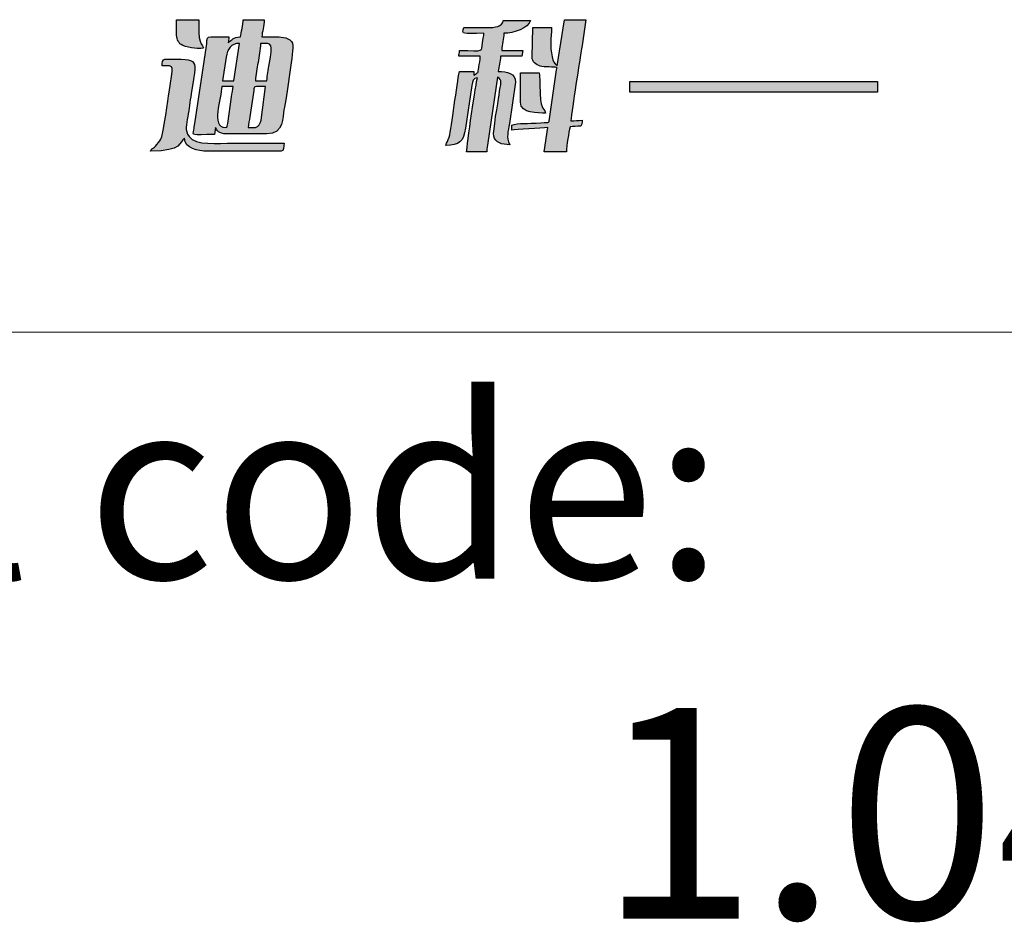
# Model space of a CAD drawing. Units: millimetres. Extents: x -4460 to 8311, y 108 to 3312.
# Drawn here: x 8100 to 8128, y 1991 to 2016 of the extents above; entities that cross this region are included whole.
import ezdxf

# ---------------------------------------------------------------- set-up
doc = ezdxf.new("R2010")
doc.units = ezdxf.units.MM
doc.header["$LTSCALE"] = 0.01
doc.styles.add('Arial', font='arial.ttf')

msp = doc.modelspace()

# ---------------------------------------------------------------- hatches: boundary and pattern name
at = {"ltscale": 0.1}
h = msp.add_hatch(color=150, dxfattribs=at)
edge = h.paths.add_edge_path()
edge.add_spline(control_points=[(8104.535, 2016.052), (8104.535, 2015.914), (8104.58, 2015.791), (8104.666, 2015.732), (8104.666, 2015.732), (8104.783, 2015.651), (8105.146, 2015.611), (8105.234, 2015.62), (8105.234, 2015.62), (8105.432, 2015.641), (8105.17, 2015.647), (8105.17, 2016.072), (8105.17, 2016.072), (8105.17, 2016.072), (8105.17, 2016.44), (8105.17, 2016.44), (8105.17, 2016.44), (8105.17, 2016.44), (8104.535, 2016.44), (8104.535, 2016.44), (8104.535, 2016.44), (8104.535, 2016.44), (8104.535, 2016.052), (8104.535, 2016.052)], knot_values=[0, 0, 0, 0, 0.142857, 0.142857, 0.142857, 0.142857, 0.285714, 0.285714, 0.285714, 0.285714, 0.428571, 0.428571, 0.428571, 0.428571, 0.571429, 0.571429, 0.571429, 0.571429, 0.714286, 0.714286, 0.714286, 0.714286, 1, 1, 1, 1], degree=3, periodic=0)
edge = h.paths.add_edge_path(flags=17)
edge.add_spline(control_points=[(8114.337, 2014.087), (8114.337, 2013.763), (8114.842, 2013.78), (8115.053, 2013.78), (8115.053, 2013.78), (8114.998, 2013.985), (8114.888, 2013.795), (8114.889, 2014.598), (8114.889, 2014.598), (8114.89, 2014.814), (8114.871, 2014.832), (8114.869, 2014.926), (8114.869, 2014.926), (8114.869, 2014.926), (8114.337, 2014.926), (8114.337, 2014.926), (8114.337, 2014.926), (8114.337, 2014.926), (8114.337, 2014.087), (8114.337, 2014.087)], knot_values=[0, 0, 0, 0, 0.166667, 0.166667, 0.166667, 0.166667, 0.333333, 0.333333, 0.333333, 0.333333, 0.5, 0.5, 0.5, 0.5, 0.666667, 0.666667, 0.666667, 0.666667, 1, 1, 1, 1], degree=3, periodic=0)
edge = h.paths.add_edge_path()
edge.add_spline(control_points=[(8117.447, 2014.373), (8117.447, 2014.373), (8124.507, 2014.373), (8124.507, 2014.373), (8124.507, 2014.373), (8124.507, 2014.373), (8124.507, 2014.68), (8124.507, 2014.68), (8124.507, 2014.68), (8124.507, 2014.68), (8117.447, 2014.68), (8117.447, 2014.68), (8117.447, 2014.68), (8117.447, 2014.68), (8117.447, 2014.373), (8117.447, 2014.373)], knot_values=[0, 0, 0, 0, 0.2, 0.2, 0.2, 0.2, 0.4, 0.4, 0.4, 0.4, 0.6, 0.6, 0.6, 0.6, 1, 1, 1, 1], degree=3, periodic=0)
edge = h.paths.add_edge_path()
edge.add_spline(control_points=[(8104.126, 2015.13), (8104.53, 2015.13), (8104.421, 2015.162), (8104.327, 2014.377), (8104.327, 2014.377), (8104.304, 2014.187), (8104.165, 2013.238), (8104.118, 2013.112), (8104.118, 2013.112), (8104.072, 2012.99), (8104.053, 2012.969), (8103.981, 2012.881), (8103.981, 2012.881), (8103.868, 2012.745), (8103.823, 2012.787), (8103.799, 2012.695), (8103.799, 2012.695), (8104.731, 2012.695), (8104.61, 2012.953), (8104.76, 2013.063), (8104.76, 2013.063), (8104.767, 2012.76), (8105.16, 2012.695), (8105.415, 2012.695), (8105.415, 2012.695), (8105.415, 2012.695), (8107.523, 2012.695), (8107.523, 2012.695), (8107.523, 2012.695), (8107.609, 2012.695), (8107.583, 2012.828), (8107.605, 2012.92), (8107.605, 2012.92), (8107.12, 2012.92), (8106.636, 2012.92), (8106.152, 2012.92), (8106.152, 2012.92), (8105.698, 2012.92), (8105.092, 2012.848), (8104.894, 2013.115), (8104.894, 2013.115), (8104.763, 2013.293), (8104.822, 2013.454), (8104.86, 2013.68), (8104.86, 2013.68), (8104.896, 2013.897), (8104.92, 2014.096), (8104.953, 2014.323), (8104.953, 2014.323), (8105.107, 2015.371), (8105.237, 2015.315), (8104.208, 2015.315), (8104.208, 2015.315), (8104.134, 2015.315), (8104.128, 2015.204), (8104.126, 2015.13)], knot_values=[0, 0, 0, 0, 0.066667, 0.066667, 0.066667, 0.066667, 0.133333, 0.133333, 0.133333, 0.133333, 0.2, 0.2, 0.2, 0.2, 0.266667, 0.266667, 0.266667, 0.266667, 0.333333, 0.333333, 0.333333, 0.333333, 0.4, 0.4, 0.4, 0.4, 0.466667, 0.466667, 0.466667, 0.466667, 0.533333, 0.533333, 0.533333, 0.533333, 0.6, 0.6, 0.6, 0.6, 0.666667, 0.666667, 0.666667, 0.666667, 0.733333, 0.733333, 0.733333, 0.733333, 0.8, 0.8, 0.8, 0.8, 0.866667, 0.866667, 0.866667, 0.866667, 1, 1, 1, 1], degree=3, periodic=0)
edge = h.paths.add_edge_path()
edge.add_spline(control_points=[(8115.381, 2015.13), (8115.282, 2015.196), (8115.271, 2015.257), (8115.241, 2015.38), (8115.241, 2015.38), (8115.163, 2015.693), (8115.217, 2015.903), (8115.217, 2016.215), (8115.217, 2016.215), (8115.217, 2016.215), (8114.685, 2016.215), (8114.685, 2016.215), (8114.685, 2016.215), (8114.685, 2016.215), (8114.664, 2015.376), (8114.664, 2015.376), (8114.664, 2015.376), (8114.664, 2015.237), (8114.785, 2015.158), (8114.898, 2015.119), (8114.898, 2015.119), (8115.004, 2015.082), (8115.319, 2015.098), (8115.35, 2015.081), (8115.35, 2015.081), (8115.395, 2015.056), (8115.376, 2015.083), (8115.366, 2015.007), (8115.366, 2015.007), (8115.366, 2015.007), (8115.159, 2013.612), (8115.159, 2013.612), (8115.159, 2013.612), (8115.141, 2013.476), (8115.184, 2013.527), (8114.786, 2013.494), (8114.786, 2013.494), (8114.642, 2013.482), (8114.233, 2013.5), (8114.091, 2013.432), (8114.091, 2013.432), (8114.091, 2013.432), (8114.091, 2013.288), (8114.091, 2013.288), (8114.091, 2013.288), (8114.19, 2013.336), (8114.927, 2013.327), (8115.115, 2013.37), (8115.115, 2013.37), (8115.115, 2013.37), (8115.012, 2012.674), (8115.012, 2012.674), (8115.012, 2012.674), (8115.012, 2012.674), (8115.647, 2012.674), (8115.647, 2012.674), (8115.647, 2012.674), (8115.647, 2012.868), (8115.709, 2013.221), (8115.749, 2013.391), (8115.749, 2013.391), (8115.852, 2013.391), (8115.923, 2013.411), (8116.056, 2013.411), (8116.056, 2013.411), (8116.08, 2013.462), (8116.095, 2013.5), (8116.097, 2013.575), (8116.097, 2013.575), (8115.954, 2013.575), (8115.901, 2013.555), (8115.769, 2013.555), (8115.769, 2013.555), (8115.8, 2013.921), (8116.022, 2015.239), (8116.091, 2015.709), (8116.091, 2015.709), (8116.091, 2015.709), (8116.199, 2016.44), (8116.199, 2016.44), (8116.199, 2016.44), (8116.199, 2016.44), (8115.585, 2016.44), (8115.585, 2016.44), (8115.585, 2016.44), (8115.585, 2016.44), (8115.381, 2015.13), (8115.381, 2015.13)], knot_values=[0, 0, 0, 0, 0.043478, 0.043478, 0.043478, 0.043478, 0.086957, 0.086957, 0.086957, 0.086957, 0.130435, 0.130435, 0.130435, 0.130435, 0.173913, 0.173913, 0.173913, 0.173913, 0.217391, 0.217391, 0.217391, 0.217391, 0.26087, 0.26087, 0.26087, 0.26087, 0.304348, 0.304348, 0.304348, 0.304348, 0.347826, 0.347826, 0.347826, 0.347826, 0.391304, 0.391304, 0.391304, 0.391304, 0.434783, 0.434783, 0.434783, 0.434783, 0.478261, 0.478261, 0.478261, 0.478261, 0.521739, 0.521739, 0.521739, 0.521739, 0.565217, 0.565217, 0.565217, 0.565217, 0.608696, 0.608696, 0.608696, 0.608696, 0.652174, 0.652174, 0.652174, 0.652174, 0.695652, 0.695652, 0.695652, 0.695652, 0.73913, 0.73913, 0.73913, 0.73913, 0.782609, 0.782609, 0.782609, 0.782609, 0.826087, 0.826087, 0.826087, 0.826087, 0.869565, 0.869565, 0.869565, 0.869565, 0.913043, 0.913043, 0.913043, 0.913043, 1, 1, 1, 1], degree=3, periodic=0)
edge = h.paths.add_edge_path()
edge.add_spline(control_points=[(8112.72, 2016.215), (8112.671, 2016.002), (8112.647, 2016.052), (8113.293, 2016.052), (8113.293, 2016.052), (8113.292, 2015.971), (8113.265, 2015.865), (8113.252, 2015.785), (8113.252, 2015.785), (8113.206, 2015.506), (8113.351, 2015.56), (8112.598, 2015.56), (8112.598, 2015.56), (8112.598, 2015.463), (8112.584, 2015.475), (8112.577, 2015.397), (8112.577, 2015.397), (8112.577, 2015.397), (8113.191, 2015.397), (8113.191, 2015.397), (8113.191, 2015.397), (8113.191, 2015.28), (8113.166, 2015.192), (8113.15, 2015.089), (8113.15, 2015.089), (8113.119, 2014.883), (8113.149, 2014.96), (8113.007, 2014.864), (8113.007, 2014.864), (8113.007, 2014.864), (8113.007, 2014.967), (8113.007, 2014.967), (8113.007, 2014.967), (8113.007, 2014.967), (8112.598, 2014.967), (8112.598, 2014.967), (8112.598, 2014.967), (8112.516, 2014.615), (8112.383, 2013.369), (8112.303, 2013.092), (8112.303, 2013.092), (8112.274, 2012.989), (8112.23, 2012.949), (8112.209, 2012.859), (8112.209, 2012.859), (8112.587, 2012.859), (8112.722, 2012.975), (8112.765, 2013.346), (8112.765, 2013.346), (8112.765, 2013.346), (8112.954, 2014.569), (8112.954, 2014.569), (8112.954, 2014.569), (8112.973, 2014.692), (8112.981, 2014.772), (8113.109, 2014.783), (8113.109, 2014.783), (8113.077, 2014.715), (8112.802, 2012.822), (8112.802, 2012.674), (8112.802, 2012.674), (8112.802, 2012.674), (8113.375, 2012.674), (8113.375, 2012.674), (8113.375, 2012.674), (8113.375, 2012.783), (8113.387, 2012.833), (8113.402, 2012.934), (8113.402, 2012.934), (8113.402, 2012.934), (8113.682, 2014.803), (8113.682, 2014.803), (8113.682, 2014.803), (8113.836, 2014.722), (8113.772, 2014.637), (8113.724, 2014.29), (8113.724, 2014.29), (8113.699, 2014.105), (8113.545, 2013.237), (8113.573, 2013.119), (8113.573, 2013.119), (8113.618, 2012.933), (8113.805, 2012.879), (8114.03, 2012.879), (8114.03, 2012.879), (8113.924, 2013.099), (8113.983, 2013.254), (8114.021, 2013.481), (8114.021, 2013.481), (8114.021, 2013.481), (8114.194, 2014.66), (8114.194, 2014.66), (8114.194, 2014.66), (8114.194, 2014.91), (8113.955, 2014.967), (8113.703, 2014.967), (8113.703, 2014.967), (8113.714, 2015.109), (8113.764, 2015.238), (8113.764, 2015.397), (8113.764, 2015.397), (8113.764, 2015.397), (8114.378, 2015.397), (8114.378, 2015.397), (8114.378, 2015.397), (8114.378, 2015.397), (8114.398, 2015.56), (8114.398, 2015.56), (8114.398, 2015.56), (8114.398, 2015.56), (8113.805, 2015.56), (8113.805, 2015.56), (8113.805, 2015.56), (8113.805, 2015.748), (8113.863, 2015.893), (8113.866, 2016.052), (8113.866, 2016.052), (8114.142, 2016.052), (8114.563, 2016.195), (8114.623, 2016.42), (8114.623, 2016.42), (8114.623, 2016.42), (8113.846, 2016.42), (8113.846, 2016.42), (8113.846, 2016.42), (8113.831, 2016.241), (8113.59, 2016.215), (8113.396, 2016.215), (8113.396, 2016.215), (8113.171, 2016.214), (8112.946, 2016.215), (8112.72, 2016.215)], knot_values=[0, 0, 0, 0, 0.029412, 0.029412, 0.029412, 0.029412, 0.058824, 0.058824, 0.058824, 0.058824, 0.088235, 0.088235, 0.088235, 0.088235, 0.117647, 0.117647, 0.117647, 0.117647, 0.147059, 0.147059, 0.147059, 0.147059, 0.176471, 0.176471, 0.176471, 0.176471, 0.205882, 0.205882, 0.205882, 0.205882, 0.235294, 0.235294, 0.235294, 0.235294, 0.264706, 0.264706, 0.264706, 0.264706, 0.294118, 0.294118, 0.294118, 0.294118, 0.323529, 0.323529, 0.323529, 0.323529, 0.352941, 0.352941, 0.352941, 0.352941, 0.382353, 0.382353, 0.382353, 0.382353, 0.411765, 0.411765, 0.411765, 0.411765, 0.441176, 0.441176, 0.441176, 0.441176, 0.470588, 0.470588, 0.470588, 0.470588, 0.5, 0.5, 0.5, 0.5, 0.529412, 0.529412, 0.529412, 0.529412, 0.558824, 0.558824, 0.558824, 0.558824, 0.588235, 0.588235, 0.588235, 0.588235, 0.617647, 0.617647, 0.617647, 0.617647, 0.647059, 0.647059, 0.647059, 0.647059, 0.676471, 0.676471, 0.676471, 0.676471, 0.705882, 0.705882, 0.705882, 0.705882, 0.735294, 0.735294, 0.735294, 0.735294, 0.764706, 0.764706, 0.764706, 0.764706, 0.794118, 0.794118, 0.794118, 0.794118, 0.823529, 0.823529, 0.823529, 0.823529, 0.852941, 0.852941, 0.852941, 0.852941, 0.882353, 0.882353, 0.882353, 0.882353, 0.911765, 0.911765, 0.911765, 0.911765, 0.941176, 0.941176, 0.941176, 0.941176, 1, 1, 1, 1], degree=3, periodic=0)
edge = h.paths.add_edge_path()
edge.add_spline(control_points=[(8106.357, 2015.949), (8106.145, 2015.949), (8106.123, 2015.862), (8106.009, 2015.785), (8106.009, 2015.785), (8106.015, 2015.864), (8106.029, 2015.851), (8106.029, 2015.949), (8106.029, 2015.949), (8105.282, 2015.949), (8105.442, 2016.034), (8105.383, 2015.633), (8105.383, 2015.633), (8105.383, 2015.633), (8105.058, 2013.482), (8105.058, 2013.482), (8105.058, 2013.482), (8105.049, 2013.421), (8105.039, 2013.345), (8105.031, 2013.302), (8105.031, 2013.302), (8104.998, 2013.122), (8104.945, 2013.166), (8105.62, 2013.166), (8105.62, 2013.166), (8105.62, 2013.166), (8105.644, 2013.37), (8105.644, 2013.37), (8105.644, 2013.37), (8105.708, 2013.283), (8105.715, 2013.186), (8105.968, 2013.186), (8105.968, 2013.186), (8105.968, 2013.186), (8107.114, 2013.186), (8107.114, 2013.186), (8107.114, 2013.186), (8107.604, 2013.186), (8107.566, 2013.674), (8107.599, 2013.868), (8107.599, 2013.868), (8107.667, 2014.269), (8107.85, 2015.371), (8107.85, 2015.704), (8107.85, 2015.704), (8107.85, 2015.897), (8107.612, 2015.939), (8107.464, 2015.954), (8107.464, 2015.954), (8107.464, 2015.954), (8106.97, 2015.949), (8106.97, 2015.949), (8106.97, 2015.949), (8106.974, 2016.115), (8107.032, 2016.239), (8107.032, 2016.44), (8107.032, 2016.44), (8107.032, 2016.44), (8106.438, 2016.44), (8106.438, 2016.44), (8106.438, 2016.44), (8106.427, 2016.304), (8106.386, 2016.077), (8106.357, 2015.949)], knot_values=[0, 0, 0, 0, 0.058824, 0.058824, 0.058824, 0.058824, 0.117647, 0.117647, 0.117647, 0.117647, 0.176471, 0.176471, 0.176471, 0.176471, 0.235294, 0.235294, 0.235294, 0.235294, 0.294118, 0.294118, 0.294118, 0.294118, 0.352941, 0.352941, 0.352941, 0.352941, 0.411765, 0.411765, 0.411765, 0.411765, 0.470588, 0.470588, 0.470588, 0.470588, 0.529412, 0.529412, 0.529412, 0.529412, 0.588235, 0.588235, 0.588235, 0.588235, 0.647059, 0.647059, 0.647059, 0.647059, 0.705882, 0.705882, 0.705882, 0.705882, 0.764706, 0.764706, 0.764706, 0.764706, 0.823529, 0.823529, 0.823529, 0.823529, 0.882353, 0.882353, 0.882353, 0.882353, 1, 1, 1, 1], degree=3, periodic=0)
edge = h.paths.add_edge_path(flags=16)
edge.add_spline(control_points=[(8106.172, 2014.701), (8106.172, 2014.701), (8105.845, 2014.701), (8105.845, 2014.701), (8105.845, 2014.701), (8105.845, 2014.701), (8105.953, 2015.371), (8105.953, 2015.371), (8105.953, 2015.371), (8105.991, 2015.603), (8106.082, 2015.765), (8106.336, 2015.765), (8106.336, 2015.765), (8106.336, 2015.765), (8106.172, 2014.701), (8106.172, 2014.701)], knot_values=[0, 0, 0, 0, 0.2, 0.2, 0.2, 0.2, 0.4, 0.4, 0.4, 0.4, 0.6, 0.6, 0.6, 0.6, 1, 1, 1, 1], degree=3, periodic=0)
edge = h.paths.add_edge_path(flags=16)
edge.add_spline(control_points=[(8107.114, 2014.701), (8107.114, 2014.701), (8106.786, 2014.701), (8106.786, 2014.701), (8106.786, 2014.701), (8106.786, 2014.862), (8106.833, 2015.057), (8106.859, 2015.221), (8106.859, 2015.221), (8106.887, 2015.396), (8106.929, 2015.579), (8106.929, 2015.765), (8106.929, 2015.765), (8107.276, 2015.765), (8107.282, 2015.789), (8107.178, 2015.168), (8107.178, 2015.168), (8107.153, 2015.018), (8107.114, 2014.863), (8107.114, 2014.701)], knot_values=[0, 0, 0, 0, 0.166667, 0.166667, 0.166667, 0.166667, 0.333333, 0.333333, 0.333333, 0.333333, 0.5, 0.5, 0.5, 0.5, 0.666667, 0.666667, 0.666667, 0.666667, 1, 1, 1, 1], degree=3, periodic=0)
edge = h.paths.add_edge_path(flags=16)
edge.add_spline(control_points=[(8105.927, 2013.37), (8105.504, 2013.37), (8105.817, 2014.203), (8105.825, 2014.537), (8105.825, 2014.537), (8105.825, 2014.537), (8106.152, 2014.537), (8106.152, 2014.537), (8106.152, 2014.537), (8106.15, 2014.445), (8106.118, 2014.342), (8106.102, 2014.239), (8106.102, 2014.239), (8106.102, 2014.239), (8105.996, 2013.486), (8105.996, 2013.486), (8105.996, 2013.486), (8105.986, 2013.419), (8105.998, 2013.37), (8105.927, 2013.37)], knot_values=[0, 0, 0, 0, 0.166667, 0.166667, 0.166667, 0.166667, 0.333333, 0.333333, 0.333333, 0.333333, 0.5, 0.5, 0.5, 0.5, 0.666667, 0.666667, 0.666667, 0.666667, 1, 1, 1, 1], degree=3, periodic=0)
edge = h.paths.add_edge_path(flags=16)
edge.add_spline(control_points=[(8106.786, 2013.37), (8106.786, 2013.37), (8106.582, 2013.37), (8106.582, 2013.37), (8106.582, 2013.37), (8106.584, 2013.46), (8106.613, 2013.574), (8106.629, 2013.671), (8106.629, 2013.671), (8106.629, 2013.671), (8106.738, 2014.422), (8106.738, 2014.422), (8106.738, 2014.422), (8106.759, 2014.561), (8106.709, 2014.537), (8107.073, 2014.537), (8107.073, 2014.537), (8107.073, 2014.537), (8106.945, 2013.58), (8106.945, 2013.58), (8106.945, 2013.58), (8106.933, 2013.508), (8106.87, 2013.37), (8106.786, 2013.37)], knot_values=[0, 0, 0, 0, 0.142857, 0.142857, 0.142857, 0.142857, 0.285714, 0.285714, 0.285714, 0.285714, 0.428571, 0.428571, 0.428571, 0.428571, 0.571429, 0.571429, 0.571429, 0.571429, 0.714286, 0.714286, 0.714286, 0.714286, 1, 1, 1, 1], degree=3, periodic=0)

# ---------------------------------------------------------------- linework, layer by layer
at = {"color": 7, "lineweight": 13}
msp.add_line((8071.164, 2007.538), (8310.65, 2007.538), dxfattribs=at)
at = {"color": 5}
msp.add_open_spline([(8104.535, 2016.052), (8104.535, 2015.914), (8104.58, 2015.791), (8104.666, 2015.732), (8104.666, 2015.732), (8104.783, 2015.651), (8105.146, 2015.611), (8105.234, 2015.62), (8105.234, 2015.62), (8105.432, 2015.641), (8105.17, 2015.647), (8105.17, 2016.072), (8105.17, 2016.072), (8105.17, 2016.072), (8105.17, 2016.44), (8105.17, 2016.44), (8105.17, 2016.44), (8105.17, 2016.44), (8104.535, 2016.44), (8104.535, 2016.44), (8104.535, 2016.44), (8104.535, 2016.44), (8104.535, 2016.052), (8104.535, 2016.052)], degree=3, knots=[0, 0, 0, 0, 0.142857, 0.142857, 0.142857, 0.142857, 0.285714, 0.285714, 0.285714, 0.285714, 0.428571, 0.428571, 0.428571, 0.428571, 0.571429, 0.571429, 0.571429, 0.571429, 0.714286, 0.714286, 0.714286, 0.714286, 1, 1, 1, 1], dxfattribs=at)
at = {"color": 150, "ltscale": 0.1}
for points, knots in [([(8106.357, 2015.949), (8106.145, 2015.949), (8106.123, 2015.862), (8106.009, 2015.785), (8106.009, 2015.785), (8106.015, 2015.864), (8106.029, 2015.851), (8106.029, 2015.949), (8106.029, 2015.949), (8105.282, 2015.949), (8105.442, 2016.034), (8105.383, 2015.633), (8105.383, 2015.633), (8105.383, 2015.633), (8105.058, 2013.482), (8105.058, 2013.482), (8105.058, 2013.482), (8105.049, 2013.421), (8105.039, 2013.345), (8105.031, 2013.302), (8105.031, 2013.302), (8104.998, 2013.122), (8104.945, 2013.166), (8105.62, 2013.166), (8105.62, 2013.166), (8105.62, 2013.166), (8105.644, 2013.37), (8105.644, 2013.37), (8105.644, 2013.37), (8105.708, 2013.283), (8105.715, 2013.186), (8105.968, 2013.186), (8105.968, 2013.186), (8105.968, 2013.186), (8107.114, 2013.186), (8107.114, 2013.186), (8107.114, 2013.186), (8107.604, 2013.186), (8107.566, 2013.674), (8107.599, 2013.868), (8107.599, 2013.868), (8107.667, 2014.269), (8107.85, 2015.371), (8107.85, 2015.704), (8107.85, 2015.704), (8107.85, 2015.897), (8107.612, 2015.939), (8107.464, 2015.954), (8107.464, 2015.954), (8107.464, 2015.954), (8106.97, 2015.949), (8106.97, 2015.949), (8106.97, 2015.949), (8106.974, 2016.115), (8107.032, 2016.239), (8107.032, 2016.44), (8107.032, 2016.44), (8107.032, 2016.44), (8106.438, 2016.44), (8106.438, 2016.44), (8106.438, 2016.44), (8106.427, 2016.304), (8106.386, 2016.077), (8106.357, 2015.949)], [0, 0, 0, 0, 0.058824, 0.058824, 0.058824, 0.058824, 0.117647, 0.117647, 0.117647, 0.117647, 0.176471, 0.176471, 0.176471, 0.176471, 0.235294, 0.235294, 0.235294, 0.235294, 0.294118, 0.294118, 0.294118, 0.294118, 0.352941, 0.352941, 0.352941, 0.352941, 0.411765, 0.411765, 0.411765, 0.411765, 0.470588, 0.470588, 0.470588, 0.470588, 0.529412, 0.529412, 0.529412, 0.529412, 0.588235, 0.588235, 0.588235, 0.588235, 0.647059, 0.647059, 0.647059, 0.647059, 0.705882, 0.705882, 0.705882, 0.705882, 0.764706, 0.764706, 0.764706, 0.764706, 0.823529, 0.823529, 0.823529, 0.823529, 0.882353, 0.882353, 0.882353, 0.882353, 1, 1, 1, 1]), ([(8112.72, 2016.215), (8112.671, 2016.002), (8112.647, 2016.052), (8113.293, 2016.052), (8113.293, 2016.052), (8113.292, 2015.971), (8113.265, 2015.865), (8113.252, 2015.785), (8113.252, 2015.785), (8113.206, 2015.506), (8113.351, 2015.56), (8112.598, 2015.56), (8112.598, 2015.56), (8112.598, 2015.463), (8112.584, 2015.475), (8112.577, 2015.397), (8112.577, 2015.397), (8112.577, 2015.397), (8113.191, 2015.397), (8113.191, 2015.397), (8113.191, 2015.397), (8113.191, 2015.28), (8113.166, 2015.192), (8113.15, 2015.089), (8113.15, 2015.089), (8113.119, 2014.883), (8113.149, 2014.96), (8113.007, 2014.864), (8113.007, 2014.864), (8113.007, 2014.864), (8113.007, 2014.967), (8113.007, 2014.967), (8113.007, 2014.967), (8113.007, 2014.967), (8112.598, 2014.967), (8112.598, 2014.967), (8112.598, 2014.967), (8112.516, 2014.615), (8112.383, 2013.369), (8112.303, 2013.092), (8112.303, 2013.092), (8112.274, 2012.989), (8112.23, 2012.949), (8112.209, 2012.859), (8112.209, 2012.859), (8112.587, 2012.859), (8112.722, 2012.975), (8112.765, 2013.346), (8112.765, 2013.346), (8112.765, 2013.346), (8112.954, 2014.569), (8112.954, 2014.569), (8112.954, 2014.569), (8112.973, 2014.692), (8112.981, 2014.772), (8113.109, 2014.783), (8113.109, 2014.783), (8113.077, 2014.715), (8112.802, 2012.822), (8112.802, 2012.674), (8112.802, 2012.674), (8112.802, 2012.674), (8113.375, 2012.674), (8113.375, 2012.674), (8113.375, 2012.674), (8113.375, 2012.783), (8113.387, 2012.833), (8113.402, 2012.934), (8113.402, 2012.934), (8113.402, 2012.934), (8113.682, 2014.803), (8113.682, 2014.803), (8113.682, 2014.803), (8113.836, 2014.722), (8113.772, 2014.637), (8113.724, 2014.29), (8113.724, 2014.29), (8113.699, 2014.105), (8113.545, 2013.237), (8113.573, 2013.119), (8113.573, 2013.119), (8113.618, 2012.933), (8113.805, 2012.879), (8114.03, 2012.879), (8114.03, 2012.879), (8113.924, 2013.099), (8113.983, 2013.254), (8114.021, 2013.481), (8114.021, 2013.481), (8114.021, 2013.481), (8114.194, 2014.66), (8114.194, 2014.66), (8114.194, 2014.66), (8114.194, 2014.91), (8113.955, 2014.967), (8113.703, 2014.967), (8113.703, 2014.967), (8113.714, 2015.109), (8113.764, 2015.238), (8113.764, 2015.397), (8113.764, 2015.397), (8113.764, 2015.397), (8114.378, 2015.397), (8114.378, 2015.397), (8114.378, 2015.397), (8114.378, 2015.397), (8114.398, 2015.56), (8114.398, 2015.56), (8114.398, 2015.56), (8114.398, 2015.56), (8113.805, 2015.56), (8113.805, 2015.56), (8113.805, 2015.56), (8113.805, 2015.748), (8113.863, 2015.893), (8113.866, 2016.052), (8113.866, 2016.052), (8114.142, 2016.052), (8114.563, 2016.195), (8114.623, 2016.42), (8114.623, 2016.42), (8114.623, 2016.42), (8113.846, 2016.42), (8113.846, 2016.42), (8113.846, 2016.42), (8113.831, 2016.241), (8113.59, 2016.215), (8113.396, 2016.215), (8113.396, 2016.215), (8113.171, 2016.214), (8112.946, 2016.215), (8112.72, 2016.215)], [0, 0, 0, 0, 0.029412, 0.029412, 0.029412, 0.029412, 0.058824, 0.058824, 0.058824, 0.058824, 0.088235, 0.088235, 0.088235, 0.088235, 0.117647, 0.117647, 0.117647, 0.117647, 0.147059, 0.147059, 0.147059, 0.147059, 0.176471, 0.176471, 0.176471, 0.176471, 0.205882, 0.205882, 0.205882, 0.205882, 0.235294, 0.235294, 0.235294, 0.235294, 0.264706, 0.264706, 0.264706, 0.264706, 0.294118, 0.294118, 0.294118, 0.294118, 0.323529, 0.323529, 0.323529, 0.323529, 0.352941, 0.352941, 0.352941, 0.352941, 0.382353, 0.382353, 0.382353, 0.382353, 0.411765, 0.411765, 0.411765, 0.411765, 0.441176, 0.441176, 0.441176, 0.441176, 0.470588, 0.470588, 0.470588, 0.470588, 0.5, 0.5, 0.5, 0.5, 0.529412, 0.529412, 0.529412, 0.529412, 0.558824, 0.558824, 0.558824, 0.558824, 0.588235, 0.588235, 0.588235, 0.588235, 0.617647, 0.617647, 0.617647, 0.617647, 0.647059, 0.647059, 0.647059, 0.647059, 0.676471, 0.676471, 0.676471, 0.676471, 0.705882, 0.705882, 0.705882, 0.705882, 0.735294, 0.735294, 0.735294, 0.735294, 0.764706, 0.764706, 0.764706, 0.764706, 0.794118, 0.794118, 0.794118, 0.794118, 0.823529, 0.823529, 0.823529, 0.823529, 0.852941, 0.852941, 0.852941, 0.852941, 0.882353, 0.882353, 0.882353, 0.882353, 0.911765, 0.911765, 0.911765, 0.911765, 0.941176, 0.941176, 0.941176, 0.941176, 1, 1, 1, 1]), ([(8115.381, 2015.13), (8115.282, 2015.196), (8115.271, 2015.257), (8115.241, 2015.38), (8115.241, 2015.38), (8115.163, 2015.693), (8115.217, 2015.903), (8115.217, 2016.215), (8115.217, 2016.215), (8115.217, 2016.215), (8114.685, 2016.215), (8114.685, 2016.215), (8114.685, 2016.215), (8114.685, 2016.215), (8114.664, 2015.376), (8114.664, 2015.376), (8114.664, 2015.376), (8114.664, 2015.237), (8114.785, 2015.158), (8114.898, 2015.119), (8114.898, 2015.119), (8115.004, 2015.082), (8115.319, 2015.098), (8115.35, 2015.081), (8115.35, 2015.081), (8115.395, 2015.056), (8115.376, 2015.083), (8115.366, 2015.007), (8115.366, 2015.007), (8115.366, 2015.007), (8115.159, 2013.612), (8115.159, 2013.612), (8115.159, 2013.612), (8115.141, 2013.476), (8115.184, 2013.527), (8114.786, 2013.494), (8114.786, 2013.494), (8114.642, 2013.482), (8114.233, 2013.5), (8114.091, 2013.432), (8114.091, 2013.432), (8114.091, 2013.432), (8114.091, 2013.288), (8114.091, 2013.288), (8114.091, 2013.288), (8114.19, 2013.336), (8114.927, 2013.327), (8115.115, 2013.37), (8115.115, 2013.37), (8115.115, 2013.37), (8115.012, 2012.674), (8115.012, 2012.674), (8115.012, 2012.674), (8115.012, 2012.674), (8115.647, 2012.674), (8115.647, 2012.674), (8115.647, 2012.674), (8115.647, 2012.868), (8115.709, 2013.221), (8115.749, 2013.391), (8115.749, 2013.391), (8115.852, 2013.391), (8115.923, 2013.411), (8116.056, 2013.411), (8116.056, 2013.411), (8116.08, 2013.462), (8116.095, 2013.5), (8116.097, 2013.575), (8116.097, 2013.575), (8115.954, 2013.575), (8115.901, 2013.555), (8115.769, 2013.555), (8115.769, 2013.555), (8115.8, 2013.921), (8116.022, 2015.239), (8116.091, 2015.709), (8116.091, 2015.709), (8116.091, 2015.709), (8116.199, 2016.44), (8116.199, 2016.44), (8116.199, 2016.44), (8116.199, 2016.44), (8115.585, 2016.44), (8115.585, 2016.44), (8115.585, 2016.44), (8115.585, 2016.44), (8115.381, 2015.13), (8115.381, 2015.13)], [0, 0, 0, 0, 0.043478, 0.043478, 0.043478, 0.043478, 0.086957, 0.086957, 0.086957, 0.086957, 0.130435, 0.130435, 0.130435, 0.130435, 0.173913, 0.173913, 0.173913, 0.173913, 0.217391, 0.217391, 0.217391, 0.217391, 0.26087, 0.26087, 0.26087, 0.26087, 0.304348, 0.304348, 0.304348, 0.304348, 0.347826, 0.347826, 0.347826, 0.347826, 0.391304, 0.391304, 0.391304, 0.391304, 0.434783, 0.434783, 0.434783, 0.434783, 0.478261, 0.478261, 0.478261, 0.478261, 0.521739, 0.521739, 0.521739, 0.521739, 0.565217, 0.565217, 0.565217, 0.565217, 0.608696, 0.608696, 0.608696, 0.608696, 0.652174, 0.652174, 0.652174, 0.652174, 0.695652, 0.695652, 0.695652, 0.695652, 0.73913, 0.73913, 0.73913, 0.73913, 0.782609, 0.782609, 0.782609, 0.782609, 0.826087, 0.826087, 0.826087, 0.826087, 0.869565, 0.869565, 0.869565, 0.869565, 0.913043, 0.913043, 0.913043, 0.913043, 1, 1, 1, 1]), ([(8106.172, 2014.701), (8106.172, 2014.701), (8105.845, 2014.701), (8105.845, 2014.701), (8105.845, 2014.701), (8105.845, 2014.701), (8105.953, 2015.371), (8105.953, 2015.371), (8105.953, 2015.371), (8105.991, 2015.603), (8106.082, 2015.765), (8106.336, 2015.765), (8106.336, 2015.765), (8106.336, 2015.765), (8106.172, 2014.701), (8106.172, 2014.701)], [0, 0, 0, 0, 0.2, 0.2, 0.2, 0.2, 0.4, 0.4, 0.4, 0.4, 0.6, 0.6, 0.6, 0.6, 1, 1, 1, 1]), ([(8107.114, 2014.701), (8107.114, 2014.701), (8106.786, 2014.701), (8106.786, 2014.701), (8106.786, 2014.701), (8106.786, 2014.862), (8106.833, 2015.057), (8106.859, 2015.221), (8106.859, 2015.221), (8106.887, 2015.396), (8106.929, 2015.579), (8106.929, 2015.765), (8106.929, 2015.765), (8107.276, 2015.765), (8107.282, 2015.789), (8107.178, 2015.168), (8107.178, 2015.168), (8107.153, 2015.018), (8107.114, 2014.863), (8107.114, 2014.701)], [0, 0, 0, 0, 0.166667, 0.166667, 0.166667, 0.166667, 0.333333, 0.333333, 0.333333, 0.333333, 0.5, 0.5, 0.5, 0.5, 0.666667, 0.666667, 0.666667, 0.666667, 1, 1, 1, 1]), ([(8104.126, 2015.13), (8104.53, 2015.13), (8104.421, 2015.162), (8104.327, 2014.377), (8104.327, 2014.377), (8104.304, 2014.187), (8104.165, 2013.238), (8104.118, 2013.112), (8104.118, 2013.112), (8104.072, 2012.99), (8104.053, 2012.969), (8103.981, 2012.881), (8103.981, 2012.881), (8103.868, 2012.745), (8103.823, 2012.787), (8103.799, 2012.695), (8103.799, 2012.695), (8104.731, 2012.695), (8104.61, 2012.953), (8104.76, 2013.063), (8104.76, 2013.063), (8104.767, 2012.76), (8105.16, 2012.695), (8105.415, 2012.695), (8105.415, 2012.695), (8105.415, 2012.695), (8107.523, 2012.695), (8107.523, 2012.695), (8107.523, 2012.695), (8107.609, 2012.695), (8107.583, 2012.828), (8107.605, 2012.92), (8107.605, 2012.92), (8107.12, 2012.92), (8106.636, 2012.92), (8106.152, 2012.92), (8106.152, 2012.92), (8105.698, 2012.92), (8105.092, 2012.848), (8104.894, 2013.115), (8104.894, 2013.115), (8104.763, 2013.293), (8104.822, 2013.454), (8104.86, 2013.68), (8104.86, 2013.68), (8104.896, 2013.897), (8104.92, 2014.096), (8104.953, 2014.323), (8104.953, 2014.323), (8105.107, 2015.371), (8105.237, 2015.315), (8104.208, 2015.315), (8104.208, 2015.315), (8104.134, 2015.315), (8104.128, 2015.204), (8104.126, 2015.13)], [0, 0, 0, 0, 0.066667, 0.066667, 0.066667, 0.066667, 0.133333, 0.133333, 0.133333, 0.133333, 0.2, 0.2, 0.2, 0.2, 0.266667, 0.266667, 0.266667, 0.266667, 0.333333, 0.333333, 0.333333, 0.333333, 0.4, 0.4, 0.4, 0.4, 0.466667, 0.466667, 0.466667, 0.466667, 0.533333, 0.533333, 0.533333, 0.533333, 0.6, 0.6, 0.6, 0.6, 0.666667, 0.666667, 0.666667, 0.666667, 0.733333, 0.733333, 0.733333, 0.733333, 0.8, 0.8, 0.8, 0.8, 0.866667, 0.866667, 0.866667, 0.866667, 1, 1, 1, 1]), ([(8114.337, 2014.087), (8114.337, 2013.763), (8114.842, 2013.78), (8115.053, 2013.78), (8115.053, 2013.78), (8114.998, 2013.985), (8114.888, 2013.795), (8114.889, 2014.598), (8114.889, 2014.598), (8114.89, 2014.814), (8114.871, 2014.832), (8114.869, 2014.926), (8114.869, 2014.926), (8114.869, 2014.926), (8114.337, 2014.926), (8114.337, 2014.926), (8114.337, 2014.926), (8114.337, 2014.926), (8114.337, 2014.087), (8114.337, 2014.087)], [0, 0, 0, 0, 0.166667, 0.166667, 0.166667, 0.166667, 0.333333, 0.333333, 0.333333, 0.333333, 0.5, 0.5, 0.5, 0.5, 0.666667, 0.666667, 0.666667, 0.666667, 1, 1, 1, 1]), ([(8105.927, 2013.37), (8105.504, 2013.37), (8105.817, 2014.203), (8105.825, 2014.537), (8105.825, 2014.537), (8105.825, 2014.537), (8106.152, 2014.537), (8106.152, 2014.537), (8106.152, 2014.537), (8106.15, 2014.445), (8106.118, 2014.342), (8106.102, 2014.239), (8106.102, 2014.239), (8106.102, 2014.239), (8105.996, 2013.486), (8105.996, 2013.486), (8105.996, 2013.486), (8105.986, 2013.419), (8105.998, 2013.37), (8105.927, 2013.37)], [0, 0, 0, 0, 0.166667, 0.166667, 0.166667, 0.166667, 0.333333, 0.333333, 0.333333, 0.333333, 0.5, 0.5, 0.5, 0.5, 0.666667, 0.666667, 0.666667, 0.666667, 1, 1, 1, 1]), ([(8106.786, 2013.37), (8106.786, 2013.37), (8106.582, 2013.37), (8106.582, 2013.37), (8106.582, 2013.37), (8106.584, 2013.46), (8106.613, 2013.574), (8106.629, 2013.671), (8106.629, 2013.671), (8106.629, 2013.671), (8106.738, 2014.422), (8106.738, 2014.422), (8106.738, 2014.422), (8106.759, 2014.561), (8106.709, 2014.537), (8107.073, 2014.537), (8107.073, 2014.537), (8107.073, 2014.537), (8106.945, 2013.58), (8106.945, 2013.58), (8106.945, 2013.58), (8106.933, 2013.508), (8106.87, 2013.37), (8106.786, 2013.37)], [0, 0, 0, 0, 0.142857, 0.142857, 0.142857, 0.142857, 0.285714, 0.285714, 0.285714, 0.285714, 0.428571, 0.428571, 0.428571, 0.428571, 0.571429, 0.571429, 0.571429, 0.571429, 0.714286, 0.714286, 0.714286, 0.714286, 1, 1, 1, 1]), ([(8117.447, 2014.373), (8117.447, 2014.373), (8124.507, 2014.373), (8124.507, 2014.373), (8124.507, 2014.373), (8124.507, 2014.373), (8124.507, 2014.68), (8124.507, 2014.68), (8124.507, 2014.68), (8124.507, 2014.68), (8117.447, 2014.68), (8117.447, 2014.68), (8117.447, 2014.68), (8117.447, 2014.68), (8117.447, 2014.373), (8117.447, 2014.373)], [0, 0, 0, 0, 0.2, 0.2, 0.2, 0.2, 0.4, 0.4, 0.4, 0.4, 0.6, 0.6, 0.6, 0.6, 1, 1, 1, 1])]:
    msp.add_open_spline(points, degree=3, knots=knots, dxfattribs=at)

# ---------------------------------------------------------------- texts
at = {"color": 0, "style": 'Arial'}
msp.add_text('Material code:', height=5.16742, dxfattribs=at).set_placement((8073.517, 2000.51))
at = {"color": 0, "insert": (8116.543, 1996.827), "char_height": 6, "width": 78.88022, "attachment_point": 1, "style": 'Arial'}
msp.add_mtext('{\\C7;1.04.01.0219}', dxfattribs=at)

doc.saveas('drawing.dxf')
